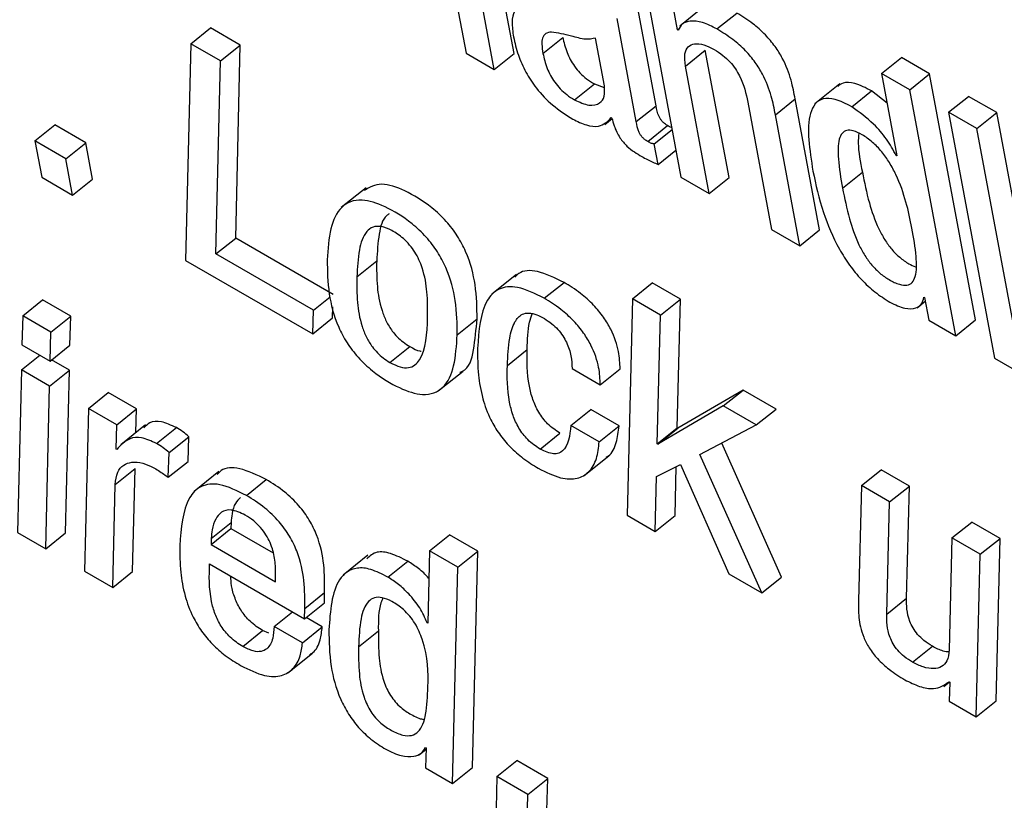
# Model space of a CAD drawing. Units: inches. Extents: x 0.1 to 10.8, y 0.2 to 8.4.
# Drawn here: x 9.3 to 9.3, y 5.8 to 5.8 of the extents above; entities that cross this region are included whole.
import ezdxf

# ---------------------------------------------------------------- set-up
doc = ezdxf.new("R2010")
doc.units = ezdxf.units.IN
doc.header["$MEASUREMENT"] = 0

msp = doc.modelspace()

# ---------------------------------------------------------------- linework, layer by layer
at = {"color": 7, "linetype": 'Continuous', "lineweight": 25}
for p, q in [((9.34055693, 5.78311307), (9.34019018, 5.7850801)), ((9.33947797, 5.78503419), (9.33983506, 5.78311898)), ((9.34025902, 5.78287423), (9.33989228, 5.78484125)), ((9.34254472, 5.78403027), (9.34306195, 5.78125613)), ((9.34268902, 5.78232995), (9.34240038, 5.78387805)), ((9.34300927, 5.78347133), (9.34294852, 5.78379717)), ((9.34341579, 5.78382408), (9.34304341, 5.78352552)), ((9.34360336, 5.78348342), (9.34390126, 5.78372226)), ((9.34239111, 5.78209111), (9.34210248, 5.7836392)), ((9.33570132, 5.78325965), (9.33599922, 5.7834985)), ((9.33644439, 5.78324151), (9.33599922, 5.7834985)), ((9.34300927, 5.78347133), (9.34304332, 5.78349863)), ((9.34301956, 5.78346539), (9.34300927, 5.78347133)), ((9.34099008, 5.78311699), (9.34128799, 5.78335584)), ((9.34191192, 5.78263106), (9.34177868, 5.78334571)), ((9.33570132, 5.78325965), (9.33562195, 5.78000818)), ((9.33614648, 5.78300266), (9.33570132, 5.78325965)), ((9.33614648, 5.78300266), (9.33644439, 5.78324151)), ((9.33637535, 5.78034344), (9.33644439, 5.78324151)), ((9.34312904, 5.78292647), (9.34342694, 5.78316532)), ((9.34378403, 5.7812501), (9.34342694, 5.78316532)), ((9.33607744, 5.7801046), (9.33614648, 5.78300266)), ((9.33983506, 5.78311898), (9.34025902, 5.78287423)), ((9.34025902, 5.78287423), (9.34055693, 5.78311307)), ((9.34607548, 5.78281413), (9.34637338, 5.78305297)), ((9.34679735, 5.78280822), (9.34637338, 5.78305297)), ((9.34348613, 5.78101126), (9.34312904, 5.78292647)), ((9.34607548, 5.78281413), (9.34630603, 5.78157755)), ((9.34649944, 5.78256937), (9.34607548, 5.78281413)), ((9.34649944, 5.78256937), (9.34679735, 5.78280822)), ((9.34748635, 5.7791128), (9.34679735, 5.78280822)), ((9.34146374, 5.78241859), (9.34176164, 5.78265743)), ((9.34176164, 5.78265743), (9.34191146, 5.78260361)), ((9.34544704, 5.7826585), (9.34507466, 5.78235994)), ((9.34562647, 5.7823155), (9.34592437, 5.78255434)), ((9.34615881, 5.78236715), (9.34592437, 5.78255434)), ((9.34718844, 5.77887396), (9.34649944, 5.78256937)), ((9.34447999, 5.78219282), (9.34477789, 5.78243167)), ((9.34514464, 5.78046464), (9.34477789, 5.78243167)), ((9.34708217, 5.7822326), (9.34738008, 5.78247144)), ((9.34780446, 5.78222645), (9.34738008, 5.78247144)), ((9.34239111, 5.78209111), (9.34268902, 5.78232995)), ((9.34406548, 5.78238588), (9.34442256, 5.78047067)), ((9.3419175, 5.78204767), (9.34202776, 5.78213606)), ((9.342015, 5.7821511), (9.34202508, 5.78214528)), ((9.34484674, 5.7802258), (9.34447999, 5.78219282)), ((9.34750655, 5.78198761), (9.34708217, 5.7822326)), ((9.34708217, 5.7822326), (9.34777109, 5.7785376)), ((9.34750655, 5.78198761), (9.34780446, 5.78222645)), ((9.34849338, 5.77853146), (9.34780446, 5.78222645)), ((9.33336007, 5.78180262), (9.33365798, 5.78204146)), ((9.3341229, 5.78177307), (9.33365798, 5.78204146)), ((9.34256413, 5.78179256), (9.34286204, 5.7820314)), ((9.34266036, 5.78176013), (9.34292798, 5.78197469)), ((9.34819547, 5.77829261), (9.34750655, 5.78198761)), ((9.333825, 5.78153422), (9.33336007, 5.78180262)), ((9.33336007, 5.78180262), (9.33346218, 5.78125499)), ((9.333825, 5.78153422), (9.3341229, 5.78177307)), ((9.33422501, 5.78122544), (9.3341229, 5.78177307)), ((9.3427182, 5.78144988), (9.34266036, 5.78176013)), ((9.3427182, 5.78144988), (9.34298582, 5.78166444)), ((9.3339271, 5.7809866), (9.333825, 5.78153422)), ((9.34629595, 5.78158337), (9.34630378, 5.78158965)), ((9.34630603, 5.78157755), (9.34629595, 5.78158337)), ((9.33346218, 5.78125499), (9.3339271, 5.7809866)), ((9.3339271, 5.7809866), (9.33422501, 5.78122544)), ((9.34306195, 5.78125613), (9.34348613, 5.78101126)), ((9.34348613, 5.78101126), (9.34378403, 5.7812501)), ((9.34548839, 5.78109287), (9.3457863, 5.78133171)), ((9.33833296, 5.78109953), (9.33796058, 5.78080097)), ((9.34442256, 5.78047067), (9.34484674, 5.7802258)), ((9.33607744, 5.7801046), (9.33637535, 5.78034344)), ((9.33784174, 5.77949691), (9.33637535, 5.78034344)), ((9.34484674, 5.7802258), (9.34514464, 5.78046464)), ((9.33754384, 5.77925807), (9.33607744, 5.7801046)), ((9.33562195, 5.78000818), (9.3375331, 5.7789049)), ((9.33819493, 5.77976033), (9.33849283, 5.77999917)), ((9.34059456, 5.77979707), (9.34022218, 5.77949851)), ((9.34100878, 5.77943808), (9.34130668, 5.77967692)), ((9.34233252, 5.77943154), (9.34263042, 5.77967039)), ((9.34305521, 5.77942516), (9.34263042, 5.77967039)), ((9.33754384, 5.77925807), (9.33779348, 5.77945822)), ((9.34671094, 5.7794541), (9.34672103, 5.77944828)), ((9.34672103, 5.77944828), (9.34678464, 5.77910707)), ((9.33317729, 5.77917377), (9.3334752, 5.77941261)), ((9.33389958, 5.77916762), (9.3334752, 5.77941261)), ((9.337831, 5.77914374), (9.33783603, 5.77930917)), ((9.34233252, 5.77943154), (9.34225253, 5.77618043)), ((9.34275731, 5.77918632), (9.34233252, 5.77943154)), ((9.34275731, 5.77918632), (9.34305521, 5.77942516)), ((9.34300512, 5.77749127), (9.34305521, 5.77942516)), ((9.34660855, 5.77929649), (9.34673102, 5.77939468)), ((9.33317729, 5.77917377), (9.33316362, 5.77873884)), ((9.33360167, 5.77892878), (9.33317729, 5.77917377)), ((9.33360167, 5.77892878), (9.33389958, 5.77916762)), ((9.33388631, 5.77873246), (9.33389958, 5.77916762)), ((9.3375331, 5.7789049), (9.33754384, 5.77925807)), ((9.3375331, 5.7789049), (9.337831, 5.77914374)), ((9.34270722, 5.77725242), (9.34275731, 5.77918632)), ((9.33970228, 5.77889015), (9.34000018, 5.77912899)), ((9.34678464, 5.77910707), (9.34718844, 5.77887396)), ((9.34718844, 5.77887396), (9.34748635, 5.7791128)), ((9.33358841, 5.77849362), (9.33360167, 5.77892878)), ((9.33316362, 5.77873884), (9.33358841, 5.77849362)), ((9.33358841, 5.77849362), (9.33388631, 5.77873246)), ((9.3386922, 5.77847522), (9.33899011, 5.77871406)), ((9.33315683, 5.77836347), (9.33343188, 5.77858398)), ((9.34045592, 5.77843065), (9.34075382, 5.7786695)), ((9.33387974, 5.77835696), (9.33361127, 5.77851195)), ((9.34777109, 5.7785376), (9.34819547, 5.77829261)), ((9.33315683, 5.77836347), (9.33309796, 5.77592209)), ((9.33358183, 5.77811812), (9.33315683, 5.77836347)), ((9.33358183, 5.77811812), (9.33387974, 5.77835696)), ((9.33382025, 5.77591594), (9.33387974, 5.77835696)), ((9.33941777, 5.77804635), (9.33979015, 5.7783449)), ((9.34142626, 5.77838492), (9.34185064, 5.77813993)), ((9.34185064, 5.77813993), (9.34214854, 5.77837877)), ((9.33352234, 5.7756771), (9.33358183, 5.77811812)), ((9.33416345, 5.77778236), (9.33446135, 5.7780212)), ((9.33488615, 5.77777597), (9.33446135, 5.7780212)), ((9.34399531, 5.77806015), (9.34301521, 5.77748544)), ((9.34369741, 5.77782131), (9.34399531, 5.77806015)), ((9.34449111, 5.77777393), (9.34399531, 5.77806015)), ((9.34369741, 5.77782131), (9.3427173, 5.7772466)), ((9.3441932, 5.77753509), (9.34369741, 5.77782131)), ((9.33416345, 5.77778236), (9.33410437, 5.7753411)), ((9.33458824, 5.77753713), (9.33416345, 5.77778236)), ((9.33458824, 5.77753713), (9.33488615, 5.77777597)), ((9.33487738, 5.77742107), (9.33488615, 5.77777597)), ((9.34141017, 5.77752754), (9.34170807, 5.77776639)), ((9.34213287, 5.77752116), (9.34170807, 5.77776639)), ((9.3441932, 5.77753509), (9.34449111, 5.77777393)), ((9.33457926, 5.77717355), (9.33458824, 5.77753713)), ((9.33502289, 5.77753773), (9.33465051, 5.77723917)), ((9.34183496, 5.77728232), (9.34141017, 5.77752754)), ((9.34183496, 5.77728232), (9.34213287, 5.77752116)), ((9.34334646, 5.77709127), (9.3441932, 5.77753509)), ((9.33518681, 5.77725624), (9.33548472, 5.77749508)), ((9.34094768, 5.77717316), (9.34124558, 5.777412)), ((9.34270722, 5.77725242), (9.34300512, 5.77749127)), ((9.3427173, 5.7772466), (9.34301521, 5.77748544)), ((9.34301521, 5.77748544), (9.34300512, 5.77749127)), ((9.33537428, 5.77712058), (9.33567218, 5.77735942)), ((9.3356601, 5.77698786), (9.33567218, 5.77735942)), ((9.3427173, 5.7772466), (9.34270722, 5.77725242)), ((9.34457314, 5.77525159), (9.3436743, 5.77726311)), ((9.33458955, 5.77716761), (9.33457926, 5.77717355)), ((9.33536219, 5.77674901), (9.33537428, 5.77712058)), ((9.34160751, 5.77677573), (9.34197989, 5.77707429)), ((9.34427523, 5.77501275), (9.34334646, 5.77709127)), ((9.33536219, 5.77674901), (9.3356601, 5.77698786)), ((9.34269495, 5.77676067), (9.34305392, 5.77694138)), ((9.34305392, 5.77694138), (9.34378005, 5.77529861)), ((9.33456584, 5.77664074), (9.33486374, 5.77687958)), ((9.33482728, 5.7753346), (9.33486374, 5.77687958)), ((9.33612479, 5.77683472), (9.33575241, 5.77653617)), ((9.34297523, 5.77617404), (9.34299094, 5.77690967)), ((9.34577135, 5.77662404), (9.34606926, 5.77686289)), ((9.34649405, 5.77661766), (9.34606926, 5.77686289)), ((9.33452937, 5.77509575), (9.33456584, 5.77664074)), ((9.33653734, 5.7764766), (9.33683524, 5.77671544)), ((9.34267732, 5.7759352), (9.34269495, 5.77676067)), ((9.34577135, 5.77662404), (9.34572871, 5.77489354)), ((9.34619615, 5.77637881), (9.34577135, 5.77662404)), ((9.34619615, 5.77637881), (9.34649405, 5.77661766)), ((9.34645141, 5.77493339), (9.34649405, 5.77661766)), ((9.34615351, 5.77469454), (9.34619615, 5.77637881)), ((9.34225253, 5.77618043), (9.34267732, 5.7759352)), ((9.33600735, 5.77583113), (9.33630526, 5.77606997)), ((9.33630526, 5.77606997), (9.33630412, 5.77597853)), ((9.34267732, 5.7759352), (9.34297523, 5.77617404)), ((9.34713196, 5.77583858), (9.34742987, 5.77607742)), ((9.34785466, 5.7758322), (9.34742987, 5.77607742)), ((9.33309796, 5.77592209), (9.33352234, 5.7756771)), ((9.33352234, 5.7756771), (9.33382025, 5.77591594)), ((9.33600622, 5.77573968), (9.33630412, 5.77597853)), ((9.33630412, 5.77597853), (9.33693715, 5.77561309)), ((9.33928697, 5.77564673), (9.33958487, 5.77588557)), ((9.34000967, 5.77564034), (9.33958487, 5.77588557)), ((9.33600735, 5.77583113), (9.33600622, 5.77573968)), ((9.33600622, 5.77573968), (9.33697332, 5.77518139)), ((9.34713196, 5.77583858), (9.34708933, 5.77415431)), ((9.34755676, 5.77559335), (9.34713196, 5.77583858)), ((9.34755676, 5.77559335), (9.34785466, 5.7758322)), ((9.34779509, 5.7733916), (9.34785466, 5.7758322)), ((9.33928697, 5.77564673), (9.33925961, 5.77455923)), ((9.33971176, 5.7754015), (9.33928697, 5.77564673)), ((9.33971176, 5.7754015), (9.34000967, 5.77564034)), ((9.33993034, 5.77238866), (9.34000967, 5.77564034)), ((9.34749719, 5.77315275), (9.34755676, 5.77559335)), ((9.33598402, 5.77544801), (9.33741069, 5.77462441)), ((9.33836126, 5.77558022), (9.33798888, 5.77528167)), ((9.33866171, 5.77525022), (9.33895961, 5.77548907)), ((9.33410437, 5.7753411), (9.33452937, 5.77509575)), ((9.33452937, 5.77509575), (9.33482728, 5.7753346)), ((9.33697332, 5.77518139), (9.33697562, 5.77531389)), ((9.33963243, 5.77214982), (9.33971176, 5.7754015)), ((9.34378005, 5.77529861), (9.34427523, 5.77501275)), ((9.34427523, 5.77501275), (9.34457314, 5.77525159)), ((9.33741342, 5.77477922), (9.33771132, 5.77501806)), ((9.33770859, 5.77486326), (9.33771132, 5.77501806)), ((9.33741069, 5.77462441), (9.33770859, 5.77486326)), ((9.34615351, 5.77469454), (9.34645141, 5.77493339)), ((9.3369538, 5.77450887), (9.33722884, 5.77472939)), ((9.33741069, 5.77462441), (9.33741342, 5.77477922)), ((9.3376765, 5.77450249), (9.33743355, 5.77464274)), ((9.33924932, 5.77456517), (9.33925997, 5.77457371)), ((9.33925961, 5.77455923), (9.33924932, 5.77456517)), ((9.33648187, 5.77420805), (9.33677978, 5.7744469)), ((9.33687361, 5.77440659), (9.33677978, 5.7744469)), ((9.3373786, 5.77426365), (9.3369538, 5.77450887)), ((9.3373786, 5.77426365), (9.3376765, 5.77450249)), ((9.33822011, 5.77420263), (9.33851801, 5.77444148)), ((9.33715906, 5.77381166), (9.33753144, 5.77411021)), ((9.34654113, 5.77397194), (9.34683904, 5.77421079)), ((9.34700878, 5.77360552), (9.34709535, 5.77367493)), ((9.34708771, 5.77367934), (9.34709779, 5.77367352)), ((9.34709779, 5.77367352), (9.34709257, 5.77338633)), ((9.34709257, 5.77338633), (9.34749719, 5.77315275)), ((9.34749719, 5.77315275), (9.34779509, 5.7733916)), ((9.33913017, 5.77258141), (9.33923455, 5.7726651)), ((9.33922491, 5.77268956), (9.33923499, 5.77268374)), ((9.33923499, 5.77268374), (9.33922781, 5.7723834)), ((9.34029887, 5.77225452), (9.34059678, 5.77249337)), ((9.3410617, 5.77222497), (9.34059678, 5.77249337)), ((9.33922781, 5.7723834), (9.33963243, 5.77214982)), ((9.33963243, 5.77214982), (9.33993034, 5.77238866)), ((9.34029887, 5.77225452), (9.34028526, 5.77177295)), ((9.3407638, 5.77198613), (9.34029887, 5.77225452)), ((9.3407638, 5.77198613), (9.3410617, 5.77222497)), ((9.34104768, 5.77174363), (9.3410617, 5.77222497)), ((9.34074978, 5.77150479), (9.3407638, 5.77198613))]:
    msp.add_line(p, q, dxfattribs=at)
for points, knots in [([(9.34091496, 5.78383512), (9.34083391, 5.78385011), (9.34067899, 5.78387878), (9.34055321, 5.78376989), (9.34051579, 5.78358879), (9.34053679, 5.78344104), (9.34054787, 5.78336307)], [0, 0, 0, 0, 0.28555962, 0.54579141, 0.76027901, 1, 1, 1, 1]), ([(9.34477789, 5.78243167), (9.34476037, 5.78252357), (9.34472387, 5.78271495), (9.34462382, 5.78298813), (9.34447766, 5.78322578), (9.34432407, 5.78340798), (9.34412442, 5.78358418), (9.34398103, 5.7836729), (9.34390126, 5.78372226)], [0, 0, 0, 0, 0.20775856, 0.4326222, 0.54763894, 0.67157721, 0.81728209, 1, 1, 1, 1]), ([(9.34360336, 5.78348342), (9.34352969, 5.78352003), (9.34338153, 5.78359366), (9.34320695, 5.78361101), (9.34307784, 5.78357294), (9.34303898, 5.78350123), (9.34301956, 5.78346539)], [0, 0, 0, 0, 0.27888852, 0.56088187, 0.78049401, 1, 1, 1, 1]), ([(9.34111592, 5.78343699), (9.34108553, 5.78343224), (9.34102555, 5.78342286), (9.34097855, 5.78335435), (9.34096927, 5.78324825), (9.34098266, 5.78316379), (9.34099008, 5.78311699)], [0, 0, 0, 0, 0.25306864, 0.4994212, 0.72263776, 1, 1, 1, 1]), ([(9.34177868, 5.78334571), (9.34173045, 5.78333542), (9.34162712, 5.78331337), (9.34138086, 5.78339268), (9.3412147, 5.78342047), (9.34111592, 5.78343699)], [0, 0, 0, 0, 0.26197312, 0.56125306, 1, 1, 1, 1]), ([(9.34447999, 5.78219282), (9.34446246, 5.78228473), (9.34442596, 5.7824761), (9.34432592, 5.78274929), (9.34417975, 5.78298694), (9.34402617, 5.78316914), (9.34382652, 5.78334534), (9.34368313, 5.78343406), (9.34360336, 5.78348342)], [0, 0, 0, 0, 0.20775856, 0.4326222, 0.54763894, 0.67157721, 0.81728209, 1, 1, 1, 1]), ([(9.34054787, 5.78336307), (9.34056794, 5.78327418), (9.34060561, 5.78310733), (9.34072225, 5.78284068), (9.34089688, 5.782573), (9.34114901, 5.78231229), (9.34133521, 5.78219411), (9.34143639, 5.78212989)], [0, 0, 0, 0, 0.20620207, 0.38704148, 0.55410697, 0.75769052, 1, 1, 1, 1]), ([(9.34128799, 5.78335584), (9.34130439, 5.78328238), (9.34133456, 5.78314722), (9.34143553, 5.78295237), (9.34154722, 5.78281885), (9.34165055, 5.78272655), (9.34172267, 5.78268168), (9.34176164, 5.78265743)], [0, 0, 0, 0, 0.30406423, 0.55947813, 0.68983642, 0.83241142, 1, 1, 1, 1]), ([(9.34312904, 5.78292647), (9.34312135, 5.78299171), (9.34310713, 5.78311241), (9.34316178, 5.78322481), (9.34326341, 5.78326936), (9.34339987, 5.78325583), (9.34350897, 5.78320172), (9.34356136, 5.78317573)], [0, 0, 0, 0, 0.23234055, 0.42983858, 0.61091265, 0.81315016, 1, 1, 1, 1]), ([(9.34356136, 5.78317573), (9.34360485, 5.78314849), (9.34368405, 5.7830989), (9.34379538, 5.78299538), (9.34388186, 5.78288633), (9.34400697, 5.78267128), (9.34403955, 5.78251234), (9.34406548, 5.78238588)], [0, 0, 0, 0, 0.1659429, 0.30218412, 0.42363454, 0.54138304, 1, 1, 1, 1]), ([(9.34099008, 5.78311699), (9.34100648, 5.78304353), (9.34103666, 5.78290838), (9.34113763, 5.78271353), (9.34124932, 5.78258), (9.34135265, 5.7824877), (9.34142477, 5.78244283), (9.34146374, 5.78241859)], [0, 0, 0, 0, 0.30406423, 0.55947813, 0.68983642, 0.83241142, 1, 1, 1, 1]), ([(9.34592437, 5.78255434), (9.34583923, 5.78259735), (9.34567985, 5.78267785), (9.34550302, 5.78269077), (9.3454405, 5.78264035), (9.34541597, 5.78262057)], [0, 0, 0, 0, 0.41069556, 0.76879845, 1, 1, 1, 1]), ([(9.34146374, 5.78241859), (9.3415394, 5.78238479), (9.34169083, 5.78231713), (9.3418404, 5.78235543), (9.34192392, 5.78245906), (9.34191591, 5.7825738), (9.34191192, 5.78263106)], [0, 0, 0, 0, 0.28151277, 0.56343587, 0.78212316, 1, 1, 1, 1]), ([(9.34562647, 5.7823155), (9.3455408, 5.78235918), (9.34538042, 5.78244093), (9.34518981, 5.78244691), (9.34506774, 5.78236588), (9.34493172, 5.78206719), (9.34499405, 5.78166958), (9.34504426, 5.78134927)], [0, 0, 0, 0, 0.1387513, 0.25973445, 0.376872542, 0.49802035, 1, 1, 1, 1]), ([(9.34286204, 5.7820314), (9.34284728, 5.78204056), (9.3428206, 5.78205713), (9.34278298, 5.78209162), (9.34275379, 5.78212895), (9.34270744, 5.78221434), (9.34269735, 5.78227762), (9.34268902, 5.78232995)], [0, 0, 0, 0, 0.14873602, 0.26904278, 0.37637907, 0.48430195, 1, 1, 1, 1]), ([(9.34629595, 5.78158337), (9.34624994, 5.78166551), (9.34615766, 5.7818303), (9.34592165, 5.78210521), (9.34573805, 5.78223601), (9.34562647, 5.7823155)], [0, 0, 0, 0, 0.28054114, 0.56277595, 1, 1, 1, 1]), ([(9.34143639, 5.78212989), (9.34150652, 5.78209581), (9.34164874, 5.7820267), (9.34187112, 5.78200571), (9.34196009, 5.78209562), (9.342015, 5.7821511)], [0, 0, 0, 0, 0.2714017, 0.550404811, 1, 1, 1, 1]), ([(9.34202508, 5.78214528), (9.34203494, 5.7821076), (9.34205275, 5.78203952), (9.34209379, 5.78193927), (9.34214137, 5.78185369), (9.3421946, 5.78178154), (9.34230456, 5.781666), (9.3423997, 5.78161093), (9.3424752, 5.78156723)], [0, 0, 0, 0, 0.17596053, 0.31794948, 0.43525822, 0.53748895, 0.63299289, 1, 1, 1, 1]), ([(9.34256413, 5.78179256), (9.34254938, 5.78180172), (9.34252269, 5.78181829), (9.34248508, 5.78185277), (9.34245588, 5.78189011), (9.34240953, 5.78197549), (9.34239945, 5.78203877), (9.34239111, 5.78209111)], [0, 0, 0, 0, 0.14873602, 0.26904278, 0.37637907, 0.48430195, 1, 1, 1, 1]), ([(9.34292278, 5.7820026), (9.34292149, 5.78200289), (9.34290314, 5.78200714), (9.34288185, 5.78201971), (9.34286204, 5.7820314)], [0, 0, 0, 0, 0.06980507, 1, 1, 1, 1]), ([(9.34653123, 5.78049085), (9.34647801, 5.78075069), (9.34641367, 5.78106484), (9.34620029, 5.7814723), (9.34608162, 5.78164232), (9.34593667, 5.78179208), (9.34578736, 5.78189641), (9.34565133, 5.78195968), (9.34554576, 5.78196673), (9.34547502, 5.78191946), (9.3454175, 5.78178607), (9.34541801, 5.78150573), (9.34546309, 5.78124129), (9.34548839, 5.78109287)], [0, 0, 0, 0, 0.27915245, 0.33750843, 0.39147709, 0.44488914, 0.50413412, 0.55574741, 0.60235254, 0.64980874, 0.70268284, 0.83312413, 1, 1, 1, 1]), ([(9.34573145, 5.78191627), (9.34572768, 5.78186807), (9.34571417, 5.78169554), (9.34575609, 5.7814841), (9.3457863, 5.78133171)], [0, 0, 0, 0, 0.27931681, 1, 1, 1, 1]), ([(9.34266036, 5.78176013), (9.34265506, 5.78175943), (9.34264351, 5.78175793), (9.34261148, 5.78176648), (9.34258351, 5.78178189), (9.34256413, 5.78179256)], [0, 0, 0, 0, 0.20710335, 0.45095088, 1, 1, 1, 1]), ([(9.3424752, 5.78156723), (9.34253087, 5.78153763), (9.34261318, 5.78149387), (9.34269253, 5.78146063), (9.3427182, 5.78144988)], [0, 0, 0, 0, 0.67645349, 1, 1, 1, 1]), ([(9.34504426, 5.78134927), (9.34508808, 5.78114566), (9.3451675, 5.78077664), (9.34537112, 5.78028167), (9.34558736, 5.77993613), (9.34577027, 5.7797133), (9.345981, 5.77951807), (9.34612509, 5.7794272), (9.34620089, 5.7793794)], [0, 0, 0, 0, 0.30987607, 0.56162201, 0.67063656, 0.77460853, 0.88143268, 1, 1, 1, 1]), ([(9.3457863, 5.78133171), (9.3458169, 5.78118032), (9.34587144, 5.7809105), (9.34598796, 5.7805632), (9.34611505, 5.78032325), (9.34622271, 5.78017273), (9.34635045, 5.78004578), (9.34647653, 5.77995674), (9.34655316, 5.77992523), (9.34658646, 5.77991154)], [0, 0, 0, 0, 0.31143648, 0.55503997, 0.653819, 0.74247671, 0.82952603, 0.9259102, 1, 1, 1, 1]), ([(9.34000018, 5.77912899), (9.33999858, 5.7792946), (9.33999564, 5.77959799), (9.33988841, 5.78003646), (9.33971252, 5.78037446), (9.33953458, 5.78060822), (9.3392587, 5.78086158), (9.33891909, 5.78106563), (9.33853636, 5.78119438), (9.33838434, 5.78110401), (9.33830467, 5.78105666)], [0, 0, 0, 0, 0.19517021, 0.35753725, 0.42804629, 0.49723518, 0.57370847, 0.71639282, 0.85137984, 1, 1, 1, 1]), ([(9.34548839, 5.78109287), (9.345519, 5.78094146), (9.34557354, 5.78067163), (9.34569004, 5.78032441), (9.34581717, 5.78008434), (9.34592473, 5.77993413), (9.34605284, 5.779806), (9.34619648, 5.77970854), (9.34633894, 5.77964123), (9.34646134, 5.77962621), (9.34654206, 5.77967152), (9.34660437, 5.77980536), (9.34660178, 5.78008561), (9.34655635, 5.78034658), (9.34653123, 5.78049085)], [0, 0, 0, 0, 0.16550707, 0.29496557, 0.34745983, 0.3945753, 0.44083603, 0.49205759, 0.55226251, 0.60440435, 0.65500375, 0.7093989, 0.83934194, 1, 1, 1, 1]), ([(9.33970228, 5.77889015), (9.33970068, 5.77905576), (9.33969774, 5.77935914), (9.3395905, 5.77979762), (9.33941463, 5.7801356), (9.33923663, 5.78036944), (9.33896106, 5.78062239), (9.33861924, 5.78082928), (9.33822649, 5.78095255), (9.33793306, 5.78083065), (9.33778056, 5.78048929), (9.33776074, 5.78017911), (9.33775038, 5.78001696)], [0, 0, 0, 0, 0.138714698, 0.254114968, 0.304228356, 0.353403462, 0.407755865, 0.509166914, 0.605107191, 0.726109062, 0.85682664, 1, 1, 1, 1]), ([(9.33868121, 5.78070573), (9.33866791, 5.78069703), (9.33857964, 5.78063929), (9.3385179, 5.78039065), (9.33850161, 5.78013627), (9.33849283, 5.77999917)], [0, 0, 0, 0, 0.075588545, 0.501803467, 1, 1, 1, 1]), ([(9.33925794, 5.77914666), (9.33925873, 5.77927276), (9.33926017, 5.7795024), (9.33921236, 5.77980225), (9.33913229, 5.78001292), (9.33906971, 5.78013117), (9.33898923, 5.78024234), (9.33887, 5.78036227), (9.33871889, 5.78046367), (9.33855732, 5.78052633), (9.33842862, 5.78051477), (9.33829949, 5.78041308), (9.33821565, 5.78015732), (9.33820218, 5.77989935), (9.33819493, 5.77976033)], [0, 0, 0, 0, 0.15434671, 0.28106738, 0.32040402, 0.35604366, 0.38989035, 0.425017, 0.48711094, 0.54854245, 0.60873635, 0.67340342, 0.82398608, 1, 1, 1, 1]), ([(9.33775038, 5.78001696), (9.33775201, 5.77985141), (9.33775502, 5.77954805), (9.33786239, 5.77910956), (9.33803828, 5.77877152), (9.33821628, 5.77853762), (9.33849184, 5.77828457), (9.33883371, 5.77807767), (9.33922648, 5.77795445), (9.33951986, 5.7780765), (9.33967227, 5.77841788), (9.33969198, 5.77872805), (9.33970228, 5.77889015)], [0, 0, 0, 0, 0.138653824, 0.254072311, 0.304207684, 0.353399985, 0.40775637, 0.509168725, 0.605139566, 0.726176208, 0.856896748, 1, 1, 1, 1]), ([(9.33849283, 5.77999917), (9.33849206, 5.77987309), (9.33849066, 5.77964345), (9.33853882, 5.77933396), (9.33862821, 5.77909995), (9.33871108, 5.77896102), (9.33880185, 5.77885536), (9.33889315, 5.77877443), (9.33895633, 5.77873509), (9.33899011, 5.77871406)], [0, 0, 0, 0, 0.32479626, 0.59156001, 0.6994757, 0.79455695, 0.85662332, 0.92333352, 1, 1, 1, 1]), ([(9.33819493, 5.77976033), (9.33819416, 5.77963424), (9.33819276, 5.7794046), (9.33824091, 5.77909512), (9.3383303, 5.7788611), (9.33841317, 5.77872217), (9.33850394, 5.77861651), (9.33859525, 5.77853558), (9.33865842, 5.77849625), (9.3386922, 5.77847522)], [0, 0, 0, 0, 0.324796262, 0.59156001, 0.699475702, 0.794556946, 0.856623315, 0.923333517, 1, 1, 1, 1]), ([(9.34130668, 5.77967692), (9.34116895, 5.77974343), (9.34090787, 5.77986952), (9.34066128, 5.77985721), (9.34058738, 5.77977502), (9.3405684, 5.7797539)], [0, 0, 0, 0, 0.453458833, 0.85957218, 1, 1, 1, 1]), ([(9.34100878, 5.77943808), (9.34086952, 5.77950639), (9.34060555, 5.77963588), (9.34031273, 5.77959668), (9.34005485, 5.77933022), (9.34002703, 5.77895299), (9.34000724, 5.77868478)], [0, 0, 0, 0, 0.19931066, 0.37781137, 0.55761957, 1, 1, 1, 1]), ([(9.34214854, 5.77837877), (9.34214515, 5.77846257), (9.34213803, 5.77863822), (9.34204644, 5.77891513), (9.3419014, 5.77915971), (9.34174412, 5.7793496), (9.3415378, 5.77953359), (9.34138932, 5.77962567), (9.34130668, 5.77967692)], [0, 0, 0, 0, 0.20440732, 0.42849403, 0.54390337, 0.66865107, 0.81559481, 1, 1, 1, 1]), ([(9.34185064, 5.77813993), (9.34184725, 5.77822372), (9.34184013, 5.77839938), (9.34174853, 5.77867629), (9.3416035, 5.77892087), (9.34144622, 5.77911075), (9.34123989, 5.77929475), (9.34109141, 5.77938683), (9.34100878, 5.77943808)], [0, 0, 0, 0, 0.20440732, 0.42849403, 0.54390337, 0.66865107, 0.81559481, 1, 1, 1, 1]), ([(9.34620089, 5.7793794), (9.34627802, 5.77934262), (9.34642696, 5.77927159), (9.34658344, 5.7792826), (9.34668177, 5.77934269), (9.34670152, 5.77941814), (9.34671094, 5.7794541)], [0, 0, 0, 0, 0.30975363, 0.59813819, 0.8084359, 1, 1, 1, 1]), ([(9.3386922, 5.77847522), (9.33874468, 5.77844874), (9.33884689, 5.77839719), (9.33902072, 5.77838497), (9.33923371, 5.77857518), (9.33924782, 5.77890813), (9.33925794, 5.77914666)], [0, 0, 0, 0, 0.11027672, 0.21477707, 0.4374558, 1, 1, 1, 1]), ([(9.34045592, 5.77843065), (9.34046253, 5.77857095), (9.34047386, 5.77881154), (9.34054779, 5.77907356), (9.34065276, 5.7791998), (9.34077408, 5.7792248), (9.34089124, 5.77919717), (9.34097241, 5.77915357), (9.34101156, 5.77913254)], [0, 0, 0, 0, 0.33032052, 0.56641965, 0.73316668, 0.83334059, 0.91961383, 1, 1, 1, 1]), ([(9.34075382, 5.7786695), (9.3407566, 5.77881338), (9.34076043, 5.77901093), (9.34081524, 5.77916379), (9.34083013, 5.77920532)], [0, 0, 0, 0, 0.7283053, 1, 1, 1, 1]), ([(9.33974392, 5.77832811), (9.33975726, 5.77833226), (9.33988355, 5.77837158), (9.33995924, 5.77867204), (9.33998613, 5.77897215), (9.34000018, 5.77912899)], [0, 0, 0, 0, 0.05338268, 0.50528763, 1, 1, 1, 1]), ([(9.34101156, 5.77913254), (9.34104857, 5.77910926), (9.3411167, 5.7790664), (9.34121332, 5.7789752), (9.34128972, 5.77887639), (9.34136675, 5.77873733), (9.34142054, 5.77856231), (9.3414243, 5.77844568), (9.34142626, 5.77838492)], [0, 0, 0, 0, 0.14575369, 0.26835355, 0.38067624, 0.49316266, 0.73597418, 1, 1, 1, 1]), ([(9.33899011, 5.77871406), (9.33904442, 5.77868359), (9.33910696, 5.7786485), (9.33915632, 5.77864525), (9.33916282, 5.77864482)], [0, 0, 0, 0, 0.86836187, 1, 1, 1, 1]), ([(9.34000724, 5.77868478), (9.34000785, 5.77855483), (9.34000895, 5.77832006), (9.34006956, 5.77796057), (9.34017818, 5.77765306), (9.34032758, 5.77739922), (9.34049803, 5.77719699), (9.34070202, 5.7770195), (9.34084372, 5.77693209), (9.34092025, 5.77688488)], [0, 0, 0, 0, 0.23526511, 0.42502819, 0.57688357, 0.67524061, 0.77131236, 0.87649441, 1, 1, 1, 1]), ([(9.34124558, 5.777412), (9.3411823, 5.77745385), (9.34106556, 5.77753106), (9.34091472, 5.77773169), (9.34082954, 5.77792863), (9.34074612, 5.77826385), (9.34075049, 5.77849417), (9.34075382, 5.7786695)], [0, 0, 0, 0, 0.14274496, 0.26334481, 0.39220965, 0.53735354, 1, 1, 1, 1]), ([(9.34094768, 5.77717316), (9.3408844, 5.77721501), (9.34076766, 5.77729222), (9.34061681, 5.77749285), (9.34053163, 5.77768979), (9.34044822, 5.778025), (9.34045259, 5.77825533), (9.34045592, 5.77843065)], [0, 0, 0, 0, 0.14274496, 0.26334481, 0.39220965, 0.53735354, 1, 1, 1, 1]), ([(9.33548472, 5.77749508), (9.33540686, 5.77753113), (9.3352526, 5.77760255), (9.33508749, 5.77758466), (9.33502412, 5.77752151), (9.33499666, 5.77749414)], [0, 0, 0, 0, 0.36605051, 0.72525484, 1, 1, 1, 1]), ([(9.34141017, 5.77752754), (9.34139234, 5.77737552), (9.34136769, 5.77716529), (9.34115969, 5.77707756), (9.34101949, 5.77714078), (9.34094768, 5.77717316)], [0, 0, 0, 0, 0.56025756, 0.77476261, 1, 1, 1, 1]), ([(9.34193737, 5.77705152), (9.3419493, 5.77705762), (9.34202828, 5.77709794), (9.34209957, 5.77725731), (9.34212209, 5.77743581), (9.34213287, 5.77752116)], [0, 0, 0, 0, 0.08502462, 0.56252639, 1, 1, 1, 1]), ([(9.33567218, 5.77735942), (9.33564231, 5.77738544), (9.33557962, 5.77744003), (9.33551733, 5.77747617), (9.33548472, 5.77749508)], [0, 0, 0, 0, 0.47646267, 1, 1, 1, 1]), ([(9.33518681, 5.77725624), (9.33510854, 5.7772928), (9.33495347, 5.77736524), (9.33474079, 5.77733214), (9.33464792, 5.7772311), (9.33458955, 5.77716761)], [0, 0, 0, 0, 0.27463915, 0.544141774, 1, 1, 1, 1]), ([(9.33537428, 5.77712058), (9.33534441, 5.77714659), (9.33528171, 5.77720119), (9.33521942, 5.77723732), (9.33518681, 5.77725624)], [0, 0, 0, 0, 0.47646267, 1, 1, 1, 1]), ([(9.34092025, 5.77688488), (9.34103539, 5.77682774), (9.34125423, 5.77671913), (9.34151128, 5.77671862), (9.34169236, 5.77682439), (9.34180504, 5.77701405), (9.34182528, 5.77719554), (9.34183496, 5.77728232)], [0, 0, 0, 0, 0.21498745, 0.40859516, 0.59443245, 0.80608757, 1, 1, 1, 1]), ([(9.33456584, 5.77664074), (9.33457365, 5.77670672), (9.33458843, 5.77683145), (9.33468334, 5.7769392), (9.33481376, 5.77698378), (9.33496492, 5.77697739), (9.33508329, 5.77692272), (9.3351362, 5.77689827)], [0, 0, 0, 0, 0.23709587, 0.44820808, 0.63980832, 0.83898195, 1, 1, 1, 1]), ([(9.3351362, 5.77689827), (9.33518955, 5.77686623), (9.33526451, 5.77682122), (9.33534034, 5.77676517), (9.33536219, 5.77674901)], [0, 0, 0, 0, 0.71177624, 1, 1, 1, 1]), ([(9.33683524, 5.77671544), (9.33669751, 5.77678185), (9.33643628, 5.77690781), (9.33619056, 5.77689464), (9.33611713, 5.7768125), (9.33609853, 5.7767917)], [0, 0, 0, 0, 0.4543593, 0.86180235, 1, 1, 1, 1]), ([(9.33653734, 5.7764766), (9.33639807, 5.77654482), (9.3361339, 5.77667422), (9.33584147, 5.77663362), (9.33558433, 5.77636569), (9.33555633, 5.7759882), (9.33553643, 5.77571993)], [0, 0, 0, 0, 0.19914303, 0.37772293, 0.55777676, 1, 1, 1, 1]), ([(9.33771132, 5.77501806), (9.33771228, 5.77515322), (9.33771412, 5.7754138), (9.33764009, 5.77578919), (9.33749001, 5.77610595), (9.33732184, 5.77633776), (9.33709199, 5.77655541), (9.33692726, 5.77665809), (9.33683524, 5.77671544)], [0, 0, 0, 0, 0.26084019, 0.5028789, 0.61210468, 0.72075909, 0.8440261, 1, 1, 1, 1]), ([(9.33741342, 5.77477922), (9.33741437, 5.77491438), (9.33741622, 5.77517496), (9.33734219, 5.77555035), (9.3371921, 5.77586711), (9.33702393, 5.77609892), (9.33679409, 5.77631657), (9.33662935, 5.77641925), (9.33653734, 5.7764766)], [0, 0, 0, 0, 0.260840187, 0.502878899, 0.612104685, 0.720759085, 0.844026101, 1, 1, 1, 1]), ([(9.33644941, 5.77644708), (9.3364217, 5.77641976), (9.33635931, 5.77635824), (9.33631886, 5.77622168), (9.33630924, 5.77611445), (9.33630526, 5.77606997)], [0, 0, 0, 0, 0.318598, 0.71739123, 1, 1, 1, 1]), ([(9.33651979, 5.77618262), (9.33644526, 5.77621645), (9.33630096, 5.77628195), (9.33615576, 5.77623388), (9.33606696, 5.77612295), (9.33602038, 5.77598349), (9.33601117, 5.77587579), (9.33600735, 5.77583113)], [0, 0, 0, 0, 0.21966315, 0.42526141, 0.62834983, 0.84585957, 1, 1, 1, 1]), ([(9.33697562, 5.77531389), (9.33697425, 5.77538475), (9.33697163, 5.77552107), (9.33691813, 5.775722), (9.33683514, 5.77588428), (9.33675042, 5.7759998), (9.33664029, 5.77610661), (9.33656233, 5.77615578), (9.33651979, 5.77618262)], [0, 0, 0, 0, 0.267187494, 0.514013941, 0.626417449, 0.736740026, 0.856357642, 1, 1, 1, 1]), ([(9.33553643, 5.77571993), (9.33553698, 5.77559034), (9.33553796, 5.77535621), (9.33559851, 5.77499745), (9.33570717, 5.77469038), (9.33585661, 5.77443683), (9.33602707, 5.77423478), (9.33623106, 5.77405737), (9.33637277, 5.77396995), (9.3364493, 5.77392275)], [0, 0, 0, 0, 0.23500692, 0.42460726, 0.57640715, 0.67480439, 0.77098289, 0.87631759, 1, 1, 1, 1]), ([(9.33895961, 5.77548907), (9.33887211, 5.77553283), (9.33870406, 5.77561686), (9.33847441, 5.77564625), (9.33839057, 5.77556569), (9.33834551, 5.7755224)], [0, 0, 0, 0, 0.334433031, 0.642288115, 1, 1, 1, 1]), ([(9.33648187, 5.77420805), (9.3364179, 5.77424934), (9.33630206, 5.77432411), (9.33614694, 5.77451381), (9.33605711, 5.77470444), (9.33596929, 5.77504061), (9.33597758, 5.77526993), (9.33598402, 5.77544801)], [0, 0, 0, 0, 0.14610855, 0.26457437, 0.38598846, 0.52315544, 1, 1, 1, 1]), ([(9.33927649, 5.77523015), (9.33927505, 5.77523199), (9.33922911, 5.77529065), (9.33911649, 5.77538486), (9.33901241, 5.775454), (9.33895961, 5.77548907)], [0, 0, 0, 0, 0.01567286, 0.50074898, 1, 1, 1, 1]), ([(9.33866171, 5.77525022), (9.3385736, 5.77529477), (9.33840437, 5.77538031), (9.33812706, 5.77540315), (9.33782429, 5.77516844), (9.33779508, 5.77474337), (9.33777556, 5.77445926)], [0, 0, 0, 0, 0.13430875, 0.25794376, 0.50402994, 1, 1, 1, 1]), ([(9.33677978, 5.7744469), (9.33671584, 5.77448816), (9.33660007, 5.77456288), (9.33644449, 5.77475287), (9.33635645, 5.77494238), (9.33630408, 5.77511969), (9.33630426, 5.77521756), (9.33630434, 5.77526309)], [0, 0, 0, 0, 0.22740569, 0.41178778, 0.60075862, 0.81424749, 1, 1, 1, 1]), ([(9.33924932, 5.77456517), (9.33921702, 5.77463957), (9.33915266, 5.77478783), (9.33898784, 5.77499005), (9.33882069, 5.77514765), (9.33871521, 5.77521571), (9.33866171, 5.77525022)], [0, 0, 0, 0, 0.27560002, 0.54921721, 0.77136284, 1, 1, 1, 1]), ([(9.33926253, 5.77360085), (9.33926622, 5.77382138), (9.33927095, 5.7741044), (9.33910041, 5.77451305), (9.33899032, 5.77466792), (9.33887174, 5.77478974), (9.33872537, 5.7748886), (9.3385726, 5.77495092), (9.33845039, 5.7749477), (9.33832326, 5.77485996), (9.33823871, 5.77460813), (9.33822679, 5.77434839), (9.33822011, 5.77420263)], [0, 0, 0, 0, 0.27397158, 0.35160967, 0.38698156, 0.42341274, 0.48676926, 0.54494479, 0.60162062, 0.66271067, 0.81072899, 1, 1, 1, 1]), ([(9.3385877, 5.77493602), (9.33857675, 5.77491265), (9.33851559, 5.77478206), (9.33851692, 5.77459503), (9.33851801, 5.77444148)], [0, 0, 0, 0, 0.17899364, 1, 1, 1, 1]), ([(9.34572871, 5.77489354), (9.34572758, 5.77481311), (9.3457253, 5.77464971), (9.34577182, 5.77440702), (9.34588437, 5.77418346), (9.34601965, 5.77400959), (9.34620799, 5.77384076), (9.34634517, 5.77375619), (9.3464232, 5.7737081)], [0, 0, 0, 0, 0.21964802, 0.44622235, 0.55560812, 0.67198269, 0.81343721, 1, 1, 1, 1]), ([(9.34683904, 5.77421079), (9.34679671, 5.77423715), (9.34672154, 5.77428397), (9.34661744, 5.77438306), (9.34654327, 5.77448664), (9.34644938, 5.77469162), (9.3464505, 5.77482534), (9.34645141, 5.77493339)], [0, 0, 0, 0, 0.16877366, 0.29977758, 0.41344504, 0.5260313, 1, 1, 1, 1]), ([(9.34654113, 5.77397194), (9.34649881, 5.7739983), (9.34642363, 5.77404513), (9.34631954, 5.77414422), (9.34624536, 5.7742478), (9.34615147, 5.77445278), (9.3461526, 5.77458649), (9.34615351, 5.77469454)], [0, 0, 0, 0, 0.16877366, 0.29977758, 0.41344504, 0.5260313, 1, 1, 1, 1]), ([(9.3369538, 5.77450887), (9.33694918, 5.77444737), (9.33693895, 5.77431138), (9.33687043, 5.77418154), (9.33676152, 5.77412632), (9.33663885, 5.77412966), (9.33653594, 5.77418105), (9.33648187, 5.77420805)], [0, 0, 0, 0, 0.2323671, 0.51379183, 0.66670162, 0.82487628, 1, 1, 1, 1]), ([(9.33748781, 5.7740888), (9.3375034, 5.77409733), (9.33758079, 5.77413968), (9.33764721, 5.77428155), (9.33766764, 5.77443564), (9.3376765, 5.77450249)], [0, 0, 0, 0, 0.12495731, 0.62034269, 1, 1, 1, 1]), ([(9.33777556, 5.77445926), (9.33777755, 5.77428188), (9.33778109, 5.77396765), (9.33789352, 5.77351965), (9.33806185, 5.77319518), (9.3382208, 5.77298374), (9.3384179, 5.77279696), (9.33855497, 5.7727109), (9.33862883, 5.77266453)], [0, 0, 0, 0, 0.32480109, 0.57537249, 0.67881539, 0.77640964, 0.87952169, 1, 1, 1, 1]), ([(9.33851801, 5.77444148), (9.33851762, 5.77430901), (9.33851694, 5.77407681), (9.33856387, 5.77377804), (9.3386405, 5.77357937), (9.33869797, 5.77347273), (9.33877051, 5.77337462), (9.33887772, 5.77326824), (9.3390199, 5.77317911), (9.33913987, 5.77311701), (9.33919119, 5.7731163), (9.33919531, 5.77311624)], [0, 0, 0, 0, 0.29970577, 0.52536022, 0.59199775, 0.65122985, 0.70684294, 0.76422524, 0.8677023, 0.98938998, 1, 1, 1, 1]), ([(9.3364493, 5.77392275), (9.33657325, 5.77386177), (9.33680638, 5.77374709), (9.33707181, 5.77375521), (9.33724794, 5.77386738), (9.33735155, 5.77403979), (9.33737041, 5.77419591), (9.3373786, 5.77426365)], [0, 0, 0, 0, 0.23726141, 0.44622411, 0.63982945, 0.84373176, 1, 1, 1, 1]), ([(9.33822011, 5.77420263), (9.33821972, 5.77407016), (9.33821904, 5.77383796), (9.33826596, 5.77353921), (9.3383426, 5.77334052), (9.33840006, 5.77323391), (9.33847266, 5.77313568), (9.33857956, 5.77302989), (9.33872392, 5.77293645), (9.33888569, 5.77286747), (9.33902513, 5.77286343), (9.33916234, 5.77294876), (9.33924572, 5.77320175), (9.33925656, 5.77345897), (9.33926253, 5.77360085)], [0, 0, 0, 0, 0.16495915, 0.28916019, 0.32583773, 0.35843929, 0.38904894, 0.42063237, 0.47758652, 0.54456386, 0.60652497, 0.67026671, 0.8181206, 1, 1, 1, 1]), ([(9.34708933, 5.77415431), (9.34708291, 5.77409654), (9.34707078, 5.77398738), (9.34698345, 5.77389767), (9.34685979, 5.77386755), (9.34671058, 5.77388818), (9.34659514, 5.77394525), (9.34654113, 5.77397194)], [0, 0, 0, 0, 0.22710498, 0.42917423, 0.61644913, 0.82056814, 1, 1, 1, 1]), ([(9.34709021, 5.77412552), (9.34706023, 5.77412826), (9.34698501, 5.77413513), (9.34689386, 5.77418237), (9.34683904, 5.77421079)], [0, 0, 0, 0, 0.39860889, 1, 1, 1, 1]), ([(9.3464232, 5.7737081), (9.34649859, 5.77367107), (9.34665388, 5.7735948), (9.34690511, 5.77355208), (9.34701833, 5.77363099), (9.34708771, 5.77367934)], [0, 0, 0, 0, 0.26763965, 0.55125762, 1, 1, 1, 1]), ([(9.33862883, 5.77266453), (9.33870881, 5.77262661), (9.33886732, 5.77255146), (9.3390421, 5.77255123), (9.33916624, 5.77259394), (9.33920609, 5.7726589), (9.33922491, 5.77268956)], [0, 0, 0, 0, 0.29799697, 0.59055508, 0.80669454, 1, 1, 1, 1])]:
    msp.add_open_spline(points, degree=3, knots=knots, dxfattribs=at)

doc.saveas('drawing.dxf')
